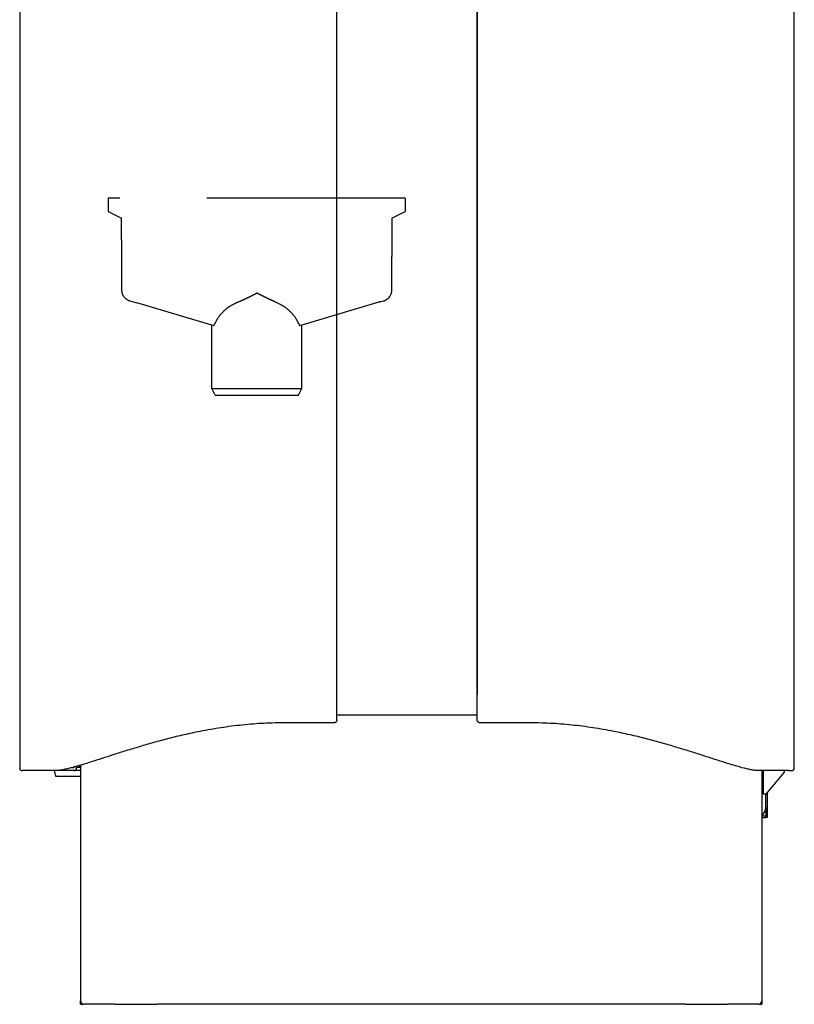
# Model space of a CAD drawing. Extents: x -144.2 to -115.2, y 94.4 to 169.4.
# Drawn here: x -144.2 to -115.2, y 94.4 to 131.2 of the extents above; entities that cross this region are included whole.
import ezdxf

# ---------------------------------------------------------------- set-up
doc = ezdxf.new("R2010")
doc.units = 0
doc.linetypes.add('DASHED', pattern=[15, 7, -8])
doc.layers.get('0').update_dxf_attribs({"linetype": 'CONTINUOUS'})

msp = doc.modelspace()

# ---------------------------------------------------------------- linework, layer by layer
at = {"linetype": 'Continuous'}
for p, q in [((-115.1739996749961, 103.2361432130989), (-115.1739996749958, 168.7486432130989)), ((-132.298999674996, 105.7611432130983), (-132.298999674996, 166.5392530011144)), ((-127.0490819850166, 166.5204234745041), (-127.0490819850166, 105.9768629516936)), ((-144.173999674996, 164.8736432130989), (-144.1739996749959, 103.2236432130989)), ((-127.048999674996, 105.7611432130983), (-127.048999674996, 134.9555192452338)), ((-127.0490819850166, 105.5039555255831), (-127.0490819850166, 105.9768629516936)), ((-132.298999674996, 105.6818008450158), (-132.298999674996, 105.7611432130983)), ((-132.298999674996, 105.0320434103617), (-132.298999674996, 105.6818008450158)), ((-127.0490819850166, 105.7611432130983), (-127.048999674996, 105.7611432130983)), ((-127.0490819850166, 105.2055192452338), (-127.0490819850166, 105.5039555255831)), ((-127.048999674996, 105.6818008450157), (-127.048999674996, 105.7611432130983)), ((-127.048999674996, 105.0320434103617), (-127.048999674996, 105.6818008450157)), ((-127.0490819850166, 105.2055192452338), (-132.298999674996, 105.2055192452338)), ((-132.398999674996, 104.9167494112808), (-134.205249674996, 104.9167494112808)), ((-125.142749674996, 104.9167494112808), (-126.948999674996, 104.9167494112808)), ((-142.1489996749959, 103.2535757318826), (-142.1489996749959, 103.2236432130989)), ((-142.0489996749959, 103.2815953599102), (-142.0489996749959, 103.2486432130988)), ((-142.0489996749959, 103.2486432130988), (-141.9489996749959, 103.2486432130988)), ((-142.0489996749959, 103.2236432130989), (-142.0489996749959, 103.2486432130988)), ((-141.9489996749959, 103.3106239335876), (-141.9489996749959, 103.2486432130988)), ((-141.9489996749959, 103.2486432130988), (-141.8927496749959, 103.2486432130988)), ((-141.8927496749959, 103.327320981999), (-141.8927496749959, 102.9946339630988)), ((-143.9519022194943, 103.1236432130988), (-144.0739996749959, 103.1236432130988)), ((-143.077608704876, 103.1236432130988), (-143.9519022194943, 103.1236432130988)), ((-142.8480957954878, 103.1236432130988), (-143.077608704876, 103.1236432130988)), ((-142.8781238202278, 103.1236432130988), (-142.8372989911814, 102.9236432130989)), ((-142.6739996749959, 103.1236432130988), (-142.8480957954878, 103.1236432130988)), ((-142.8372989911814, 102.9236432130989), (-141.8927496749959, 102.9236432130989)), ((-142.1489996749959, 103.1236432130988), (-142.6739996749959, 103.1236432130988)), ((-142.1489996749959, 103.2236432130989), (-142.2612144079087, 103.2236432130989)), ((-142.0489996749959, 103.1236432130988), (-142.1489996749959, 103.1236432130988)), ((-142.0489996749959, 103.1236432130988), (-142.0489996749959, 103.2236432130989)), ((-141.8927496749959, 103.1236432130988), (-142.0489996749959, 103.1236432130988)), ((-141.8927496749959, 102.9946339630988), (-141.8927496749959, 94.49864321309884)), ((-116.2703906451167, 103.1236432130988), (-116.4999035545042, 103.1236432130988)), ((-116.3927496749958, 103.1236432130988), (-116.3927496749958, 102.9946339630988)), ((-116.3927496749958, 102.9946339630988), (-116.3927496749958, 94.49864321309884)), ((-116.3364996749959, 103.1236432130988), (-116.3364996749959, 102.2486432130988)), ((-116.1864996749961, 103.1236432130988), (-116.2703906451167, 103.1236432130988)), ((-115.5489996749958, 103.0611432130988), (-116.2364996749958, 102.2486432130988)), ((-115.3960971306102, 103.1236432130988), (-116.1864996749961, 103.1236432130988)), ((-115.5489996749958, 103.1236432130988), (-115.5489996749958, 103.0611432130988)), ((-115.3960971306102, 103.1236432130988), (-115.2739996732721, 103.1236432130988)), ((-115.173999674996, 103.2236432130989), (-115.1739996749961, 103.2361432130989)), ((-116.2364996749958, 102.2486432130988), (-116.3364996749959, 102.2486432130988)), ((-116.2364996749958, 101.7486432130988), (-116.2364996749958, 102.2486432130988)), ((-116.1864996749958, 102.3077341221898), (-116.1864996749958, 101.7486432130989)), ((-116.2364996749958, 101.4236432130989), (-116.3927496749958, 101.4236432130989)), ((-116.2364996749958, 101.7486432130988), (-116.2364996749958, 101.4236432130989)), ((-116.2364996749958, 101.7486432130988), (-116.1864996749958, 101.7486432130989)), ((-116.2364996749958, 101.4236432130989), (-116.2364996749958, 101.3736432130989)), ((-116.1864996749958, 101.7486432130989), (-116.1864996749958, 101.3736432130989)), ((-116.3927496749958, 101.3736432130989), (-116.2364996749958, 101.3736432130989)), ((-116.1864996749958, 101.3736432130989), (-116.2364996749958, 101.3736432130989)), ((-141.8927496749959, 94.37364321309884), (-141.8927496749959, 94.49864321309884)), ((-116.3927496749958, 94.49864321309884), (-116.3927496749958, 94.37364321309884)), ((-141.8927496749959, 94.37364321309884), (-141.7677496749959, 94.37364321309884)), ((-141.2586717776914, 94.37364321309884), (-141.7677496749959, 94.37364321309884)), ((-141.258232524596, 94.37364321309884), (-141.2586717776914, 94.37364321309884)), ((-140.8836717776914, 94.37364321309884), (-141.258232524596, 94.37364321309884)), ((-140.8802496749958, 94.37364321309884), (-140.8836717776914, 94.37364321309884)), ((-140.6427496749959, 94.37364321309884), (-140.8802496749958, 94.37364321309884)), ((-140.6163564727459, 94.37364321309884), (-140.6427496749959, 94.37364321309884)), ((-140.6163564727459, 94.37364321309884), (-139.2677496749959, 94.37364321309884)), ((-139.2677496749959, 94.37364321309884), (-139.0441428772459, 94.37364321309884)), ((-139.0177496749959, 94.37364321309884), (-139.0441428772459, 94.37364321309884)), ((-134.1591146995271, 94.37364321309884), (-139.0177496749959, 94.37364321309884)), ((-133.8470405016038, 94.37364321309884), (-134.1591146995271, 94.37364321309884)), ((-133.2159729796992, 94.37364321309884), (-133.8470405016038, 94.37364321309884)), ((-133.1427496749959, 94.37364321309884), (-133.2159729796992, 94.37364321309884)), ((-133.0391962844026, 94.37364321309884), (-133.1427496749959, 94.37364321309884)), ((-125.2463030655892, 94.37364321309884), (-133.0391962844026, 94.37364321309884)), ((-125.1427496749958, 94.37364321309884), (-125.2463030655892, 94.37364321309884)), ((-125.0695263702925, 94.37364321309884), (-125.1427496749958, 94.37364321309884)), ((-124.438458848388, 94.37364321309884), (-125.0695263702925, 94.37364321309884)), ((-124.1263846504647, 94.37364321309884), (-124.438458848388, 94.37364321309884)), ((-119.2677496749958, 94.37364321309884), (-124.1263846504647, 94.37364321309884)), ((-119.2413564727459, 94.37364321309884), (-119.2677496749958, 94.37364321309884)), ((-119.2413564727459, 94.37364321309884), (-119.0177496749958, 94.37364321309884)), ((-119.0177496749958, 94.37364321309884), (-117.6691428772459, 94.37364321309884)), ((-117.6427496749958, 94.37364321309884), (-117.6691428772459, 94.37364321309884)), ((-117.4052496749958, 94.37364321309884), (-117.6427496749958, 94.37364321309884)), ((-117.4018275723003, 94.37364321309884), (-117.4052496749958, 94.37364321309884)), ((-117.0272668253958, 94.37364321309884), (-117.4018275723003, 94.37364321309884)), ((-117.0268275723003, 94.37364321309884), (-117.0272668253958, 94.37364321309884)), ((-116.5177496749958, 94.37364321309884), (-117.0268275723003, 94.37364321309884)), ((-116.5177496749958, 94.37364321309884), (-116.3927496749958, 94.37364321309884))]:
    msp.add_line(p, q, dxfattribs=at)
at = {"linetype": 'DASHED'}
for p, q in [((-144.173999674996, 164.8736432130989), (-144.1739996749959, 103.2236432130989)), ((-144.173999674996, 164.8736432130989), (-144.1739996749959, 103.2236432130989)), ((-140.4239996749959, 124.5611432130989), (-140.8614996749959, 124.5611432130989)), ((-140.8614996749959, 124.5611432130989), (-140.8614996749959, 124.0611724460042)), ((-130.1739996749959, 124.5611432130989), (-140.4239996749959, 124.5611432130989)), ((-129.7364996749959, 124.5611432130989), (-130.1739996749959, 124.5611432130989)), ((-129.7364996749959, 124.5611432130989), (-129.7364996749959, 124.0611724460042)), ((-140.8614996749959, 124.0611432130989), (-140.8614996749959, 124.0611724460042)), ((-140.8614996749959, 124.0611432130989), (-140.3614996749959, 123.8111432130989)), ((-130.2364996749959, 123.8111432130989), (-129.7364996749959, 124.0611432130989)), ((-129.7364996749959, 124.0611432130989), (-129.7364996749959, 124.0611724460042)), ((-140.3614996749959, 123.8111432130989), (-140.3614996749959, 123.8111724460042)), ((-140.3614996749959, 122.9986432130989), (-140.3614996749959, 123.8111432130989)), ((-130.2364996749959, 123.8111724460042), (-130.2364996749959, 123.8111432130989)), ((-130.2364996749959, 123.8111432130989), (-130.2364996749959, 122.9986432130989)), ((-140.3614996749959, 122.9986432130989), (-140.3614996749959, 122.3736432130989)), ((-130.2364996749959, 122.9986432130989), (-130.2364996749959, 122.3736432130989)), ((-140.3614996749959, 122.3736432130989), (-140.3614996749959, 121.1378140227391)), ((-130.2364996749959, 121.1378140227391), (-130.2364996749959, 122.3736432130989)), ((-140.0482883192358, 120.7183398484292), (-139.9601331859635, 120.6922198089411)), ((-139.9601331859635, 120.6922198089411), (-139.7872077422414, 120.6409826404309)), ((-136.9864996749959, 119.8111432130989), (-139.7872077422414, 120.6409826404309)), ((-130.8107916077504, 120.6409826404309), (-133.6114996749959, 119.8111432130989)), ((-130.734978046323, 120.6634459178909), (-130.8107916077504, 120.6409826404309)), ((-130.6378661640284, 120.6922198089411), (-130.6552003832098, 120.6870837439985)), ((-130.6378661640284, 120.6922198089411), (-130.5497110307558, 120.7183398484292)), ((-136.9222772287735, 119.7921143401442), (-136.9864996749959, 119.8111432130989)), ((-136.9864996749959, 117.4361432130989), (-136.9864996749959, 119.8111432130989)), ((-133.6114996749959, 119.8111432130989), (-133.6757221212182, 119.7921143401442)), ((-133.6114996749959, 117.4361432130989), (-133.6114996749959, 119.8111432130989)), ((-136.8614996749959, 117.1861432130989), (-136.9864996749959, 117.4361432130989)), ((-136.9864996749959, 117.4361432130989), (-133.6114996749959, 117.4361432130989)), ((-133.7364996749959, 117.1861432130989), (-133.6114996749959, 117.4361432130989)), ((-136.8614996749959, 117.1861432130989), (-133.7364996749959, 117.1861432130989)), ((-142.1489996749959, 103.2535757318826), (-142.1489996749959, 103.2236432130989)), ((-142.0489996749959, 103.2815953599102), (-142.0489996749959, 103.2486432130988)), ((-142.0489996749959, 103.2815953599102), (-142.0489996749959, 103.2486432130988)), ((-142.0489996749959, 103.2815953599102), (-142.0489996749959, 103.2486432130988)), ((-142.0489996749959, 103.2815953599102), (-142.0489996749959, 103.2486432130988)), ((-142.0489996749959, 103.2236432130989), (-142.0489996749959, 103.2486432130988)), ((-142.0489996749959, 103.2236432130989), (-142.0489996749959, 103.2486432130988)), ((-142.0489996749959, 103.2486432130988), (-141.9489996749959, 103.2486432130988)), ((-141.9489996749959, 103.2486432130988), (-141.8927496749959, 103.2486432130988)), ((-143.9519022194943, 103.1236432130988), (-144.0739996749959, 103.1236432130988)), ((-142.8480957954878, 103.1236432130988), (-143.9519022194943, 103.1236432130988)), ((-142.8781238202278, 103.1236432130988), (-142.8372989911814, 102.9236432130989)), ((-142.8372989911814, 102.9236432130989), (-141.8927496749959, 102.9236432130989)), ((-142.1489996749959, 103.1236432130988), (-142.6739996749959, 103.1236432130988)), ((-142.1489996749959, 103.1236432130988), (-142.6739996749959, 103.1236432130988)), ((-142.1489996749959, 103.2236432130989), (-142.2612144079087, 103.2236432130989)), ((-142.0489996749959, 103.1236432130988), (-142.1489996749959, 103.1236432130988)), ((-142.0489996749959, 103.1236432130988), (-142.0489996749959, 103.2236432130989)), ((-141.8927496749959, 102.9946339630988), (-141.8927496749959, 94.49864321309884)), ((-116.3927496749958, 102.9946339630988), (-116.3927496749958, 94.49864321309884)), ((-115.5489996749958, 103.0611432130988), (-116.2364996749958, 102.2486432130988)), ((-115.5489996749958, 103.1236432130988), (-115.5489996749958, 103.0611432130988)), ((-116.2364996749958, 101.7486432130988), (-116.2364996749958, 102.2486432130988)), ((-116.2364996749958, 101.7486432130988), (-116.2364996749958, 102.2486432130988)), ((-141.8927496749959, 94.37364321309884), (-141.8927496749959, 94.49864321309884)), ((-116.3927496749958, 94.49864321309884), (-116.3927496749958, 94.37364321309884)), ((-141.8927496749959, 94.37364321309884), (-141.7677496749959, 94.37364321309884)), ((-141.2586717776914, 94.37364321309884), (-141.7677496749959, 94.37364321309884)), ((-141.2586717776914, 94.37364321309884), (-141.7677496749959, 94.37364321309884)), ((-141.2586717776914, 94.37364321309884), (-141.7677496749959, 94.37364321309884)), ((-141.258232524596, 94.37364321309884), (-141.2586717776914, 94.37364321309884)), ((-141.258232524596, 94.37364321309884), (-141.2586717776914, 94.37364321309884)), ((-141.258232524596, 94.37364321309884), (-141.2586717776914, 94.37364321309884)), ((-140.8836717776914, 94.37364321309884), (-141.258232524596, 94.37364321309884)), ((-140.8836717776914, 94.37364321309884), (-141.258232524596, 94.37364321309884)), ((-140.8836717776914, 94.37364321309884), (-141.258232524596, 94.37364321309884)), ((-140.8802496749958, 94.37364321309884), (-140.8836717776914, 94.37364321309884)), ((-140.8802496749958, 94.37364321309884), (-140.8836717776914, 94.37364321309884)), ((-140.8802496749958, 94.37364321309884), (-140.8836717776914, 94.37364321309884)), ((-140.6427496749959, 94.37364321309884), (-140.8802496749958, 94.37364321309884)), ((-140.6427496749959, 94.37364321309884), (-140.8802496749958, 94.37364321309884)), ((-140.6427496749959, 94.37364321309884), (-140.8802496749958, 94.37364321309884)), ((-140.6163564727459, 94.37364321309884), (-140.6427496749959, 94.37364321309884)), ((-140.6163564727459, 94.37364321309884), (-140.6427496749959, 94.37364321309884)), ((-140.6163564727459, 94.37364321309884), (-140.6427496749959, 94.37364321309884)), ((-140.6163564727459, 94.37364321309884), (-139.2677496749959, 94.37364321309884)), ((-140.6163564727459, 94.37364321309884), (-139.2677496749959, 94.37364321309884)), ((-140.6163564727459, 94.37364321309884), (-139.2677496749959, 94.37364321309884)), ((-139.2677496749959, 94.37364321309884), (-139.0441428772459, 94.37364321309884)), ((-139.2677496749959, 94.37364321309884), (-139.0441428772459, 94.37364321309884)), ((-139.2677496749959, 94.37364321309884), (-139.0441428772459, 94.37364321309884)), ((-139.0177496749959, 94.37364321309884), (-139.0441428772459, 94.37364321309884)), ((-139.0177496749959, 94.37364321309884), (-139.0441428772459, 94.37364321309884)), ((-139.0177496749959, 94.37364321309884), (-139.0441428772459, 94.37364321309884)), ((-134.1591146995271, 94.37364321309884), (-139.0177496749959, 94.37364321309884)), ((-134.1591146995271, 94.37364321309884), (-139.0177496749959, 94.37364321309884)), ((-134.1591146995271, 94.37364321309884), (-139.0177496749959, 94.37364321309884)), ((-133.8470405016038, 94.37364321309884), (-134.1591146995271, 94.37364321309884)), ((-133.8470405016038, 94.37364321309884), (-134.1591146995271, 94.37364321309884)), ((-133.8470405016038, 94.37364321309884), (-134.1591146995271, 94.37364321309884)), ((-133.2159729796992, 94.37364321309884), (-133.8470405016038, 94.37364321309884)), ((-133.2159729796992, 94.37364321309884), (-133.8470405016038, 94.37364321309884)), ((-133.2159729796992, 94.37364321309884), (-133.8470405016038, 94.37364321309884)), ((-133.1427496749959, 94.37364321309884), (-133.2159729796992, 94.37364321309884)), ((-133.1427496749959, 94.37364321309884), (-133.2159729796992, 94.37364321309884)), ((-133.1427496749959, 94.37364321309884), (-133.2159729796992, 94.37364321309884)), ((-133.0391962844026, 94.37364321309884), (-133.1427496749959, 94.37364321309884)), ((-133.0391962844026, 94.37364321309884), (-133.1427496749959, 94.37364321309884)), ((-133.0391962844026, 94.37364321309884), (-133.1427496749959, 94.37364321309884)), ((-125.2463030655892, 94.37364321309884), (-133.0391962844026, 94.37364321309884)), ((-125.2463030655892, 94.37364321309884), (-133.0391962844026, 94.37364321309884)), ((-125.2463030655892, 94.37364321309884), (-133.0391962844026, 94.37364321309884)), ((-125.1427496749958, 94.37364321309884), (-125.2463030655892, 94.37364321309884)), ((-125.1427496749958, 94.37364321309884), (-125.2463030655892, 94.37364321309884)), ((-125.1427496749958, 94.37364321309884), (-125.2463030655892, 94.37364321309884)), ((-125.0695263702925, 94.37364321309884), (-125.1427496749958, 94.37364321309884)), ((-125.0695263702925, 94.37364321309884), (-125.1427496749958, 94.37364321309884)), ((-125.0695263702925, 94.37364321309884), (-125.1427496749958, 94.37364321309884)), ((-124.438458848388, 94.37364321309884), (-125.0695263702925, 94.37364321309884)), ((-124.438458848388, 94.37364321309884), (-125.0695263702925, 94.37364321309884)), ((-124.438458848388, 94.37364321309884), (-125.0695263702925, 94.37364321309884)), ((-124.1263846504647, 94.37364321309884), (-124.438458848388, 94.37364321309884)), ((-124.1263846504647, 94.37364321309884), (-124.438458848388, 94.37364321309884)), ((-124.1263846504647, 94.37364321309884), (-124.438458848388, 94.37364321309884)), ((-119.2677496749958, 94.37364321309884), (-124.1263846504647, 94.37364321309884)), ((-119.2677496749958, 94.37364321309884), (-124.1263846504647, 94.37364321309884)), ((-119.2677496749958, 94.37364321309884), (-124.1263846504647, 94.37364321309884)), ((-119.2413564727459, 94.37364321309884), (-119.2677496749958, 94.37364321309884)), ((-119.2413564727459, 94.37364321309884), (-119.2677496749958, 94.37364321309884)), ((-119.2413564727459, 94.37364321309884), (-119.2677496749958, 94.37364321309884)), ((-119.2413564727459, 94.37364321309884), (-119.0177496749958, 94.37364321309884)), ((-119.2413564727459, 94.37364321309884), (-119.0177496749958, 94.37364321309884)), ((-119.2413564727459, 94.37364321309884), (-119.0177496749958, 94.37364321309884)), ((-119.0177496749958, 94.37364321309884), (-117.6691428772459, 94.37364321309884)), ((-119.0177496749958, 94.37364321309884), (-117.6691428772459, 94.37364321309884)), ((-119.0177496749958, 94.37364321309884), (-117.6691428772459, 94.37364321309884)), ((-117.6427496749958, 94.37364321309884), (-117.6691428772459, 94.37364321309884)), ((-117.6427496749958, 94.37364321309884), (-117.6691428772459, 94.37364321309884)), ((-117.6427496749958, 94.37364321309884), (-117.6691428772459, 94.37364321309884)), ((-117.4052496749958, 94.37364321309884), (-117.6427496749958, 94.37364321309884)), ((-117.4052496749958, 94.37364321309884), (-117.6427496749958, 94.37364321309884)), ((-117.4052496749958, 94.37364321309884), (-117.6427496749958, 94.37364321309884)), ((-117.4018275723003, 94.37364321309884), (-117.4052496749958, 94.37364321309884)), ((-117.4018275723003, 94.37364321309884), (-117.4052496749958, 94.37364321309884)), ((-117.4018275723003, 94.37364321309884), (-117.4052496749958, 94.37364321309884)), ((-117.0272668253958, 94.37364321309884), (-117.4018275723003, 94.37364321309884)), ((-117.0272668253958, 94.37364321309884), (-117.4018275723003, 94.37364321309884)), ((-117.0272668253958, 94.37364321309884), (-117.4018275723003, 94.37364321309884)), ((-117.0268275723003, 94.37364321309884), (-117.0272668253958, 94.37364321309884)), ((-117.0268275723003, 94.37364321309884), (-117.0272668253958, 94.37364321309884)), ((-117.0268275723003, 94.37364321309884), (-117.0272668253958, 94.37364321309884)), ((-116.5177496749958, 94.37364321309884), (-117.0268275723003, 94.37364321309884)), ((-116.5177496749958, 94.37364321309884), (-117.0268275723003, 94.37364321309884)), ((-116.5177496749958, 94.37364321309884), (-117.0268275723003, 94.37364321309884)), ((-116.5177496749958, 94.37364321309884), (-116.3927496749958, 94.37364321309884))]:
    msp.add_line(p, q, dxfattribs=at)
for centre, radius, start, end in [((-139.9239996749959, 121.1378140227391), 0.4375, 180, 216.7478193091242), ((-130.6739996749959, 121.1378140227391), 0.4374999999999651, 323.2521806908759, 0), ((-139.9239996749959, 121.1378140227391), 0.4374999999999651, 216.7478193091242, 253.4956386182423), ((-130.6739996749959, 121.1378140227391), 0.4374999999999613, 286.5043613817612, 323.2521806908759), ((-144.0739996749959, 103.2236432130989), 0.09999999999999375, 180, 270), ((-144.0739996749959, 103.2236432130989), 0.09999999999999375, 180, 270), ((-115.273999674996, 103.2236432130989), 0.09999999999999375, 270.0000009877164, 0), ((-116.6114996749958, 101.7486432130988), 0.3749999999999813, 305.6853347126541, 0), ((-141.7677496749959, 94.49864321309884), 0.125, 180, 270), ((-116.5177496749958, 94.49864321309884), 0.125, 270, 0)]:
    msp.add_arc(centre, radius, start, end, dxfattribs=at)
at = {"linetype": 'Continuous'}
for centre, radius, start, end in [((-144.0739996749959, 103.2236432130989), 0.09999999999999375, 180, 270), ((-142.1489996749959, 103.2236432130989), 0.09999999999999375, 270, 0), ((-115.273999674996, 103.2236432130989), 0.09999999999999375, 270.0000009877164, 0), ((-116.6114996749958, 101.7486432130988), 0.3749999999999813, 305.6853347126541, 0), ((-141.7677496749959, 94.49864321309884), 0.125, 180, 270), ((-116.5177496749958, 94.49864321309884), 0.125, 270, 0)]:
    msp.add_arc(centre, radius, start, end, dxfattribs=at)
at = {"linetype": 'DASHED'}
for points in [[(-140.3614996749959, 123.8111724460042), (-140.3614722187551, 123.8111958315228), (-140.3613898548077, 123.811207347171), (-140.3612525903163, 123.811207432653), (-140.3610602124746, 123.8111965094836), (-140.3608124815514, 123.8111749719507), (-140.3605091894474, 123.8111432130966)], [(-130.2374901605445, 123.8111432130966), (-130.2371868684889, 123.811174971946), (-130.2369391375976, 123.8111965094777), (-130.2367467597687, 123.8112074326499), (-130.2366094952255, 123.8112073471732), (-130.236527131247, 123.8111958315261), (-130.2364996749959, 123.8111724460042)], [(-135.9874948039977, 120.6806180393105), (-135.8213290077378, 120.7513951975704), (-135.6464971001634, 120.8334321127901), (-135.4740345536736, 120.918831189205), (-135.2990003864239, 121.0076092539932)], [(-134.6105045459942, 120.6806180393105), (-134.6119062122587, 120.6811752160982), (-134.6133081502105, 120.6817332855986), (-134.6147103588602, 120.6822922448864), (-134.6161128372186, 120.6828520910367), (-134.617515584296, 120.683412821124), (-134.6189185991033, 120.6839744322234), (-134.6203218806512, 120.6845369214096), (-134.6217254279502, 120.6851002857576), (-134.6231292400111, 120.6856645223422), (-134.6245333158445, 120.6862296282383), (-134.6259376544609, 120.6867956005207), (-134.6273422548712, 120.6873624362642), (-134.6287471160858, 120.6879301325436), (-134.6301522371157, 120.6884986864341), (-134.6315576169712, 120.6890680950101), (-134.6329632546631, 120.6896383553468), (-134.6343691492021, 120.6902094645189), (-134.6357752995988, 120.6907814196013), (-134.6371817048639, 120.6913542176688), (-134.638588364008, 120.6919278557962), (-134.6399952760417, 120.6925023310585), (-134.6414024399758, 120.6930776405306), (-134.6428098548209, 120.6936537812871), (-134.6442175195876, 120.694230750403), (-134.6456254332866, 120.6948085449533), (-134.6470335949285, 120.6953871620126), (-134.6484420035241, 120.6959665986559), (-134.6498506580838, 120.6965468519579), (-134.6512595576185, 120.6971279189936), (-134.6526687011388, 120.6977097968379), (-134.6540780876553, 120.6982924825655), (-134.6555849543623, 120.6989162492629), (-134.6570920965709, 120.6995409326044), (-134.6585995132013, 120.700166529323), (-134.6601072031737, 120.700793036152), (-134.6616151654085, 120.7014204498242), (-134.663123398826, 120.7020487670726), (-134.6646319023464, 120.7026779846302), (-134.66614067489, 120.7033080992302), (-134.6676497153772, 120.7039391076054), (-134.6691590227282, 120.7045710064889), (-134.6706685958633, 120.7052037926138), (-134.6721784337028, 120.705837462713), (-134.6736885351671, 120.7064720135196), (-134.6751988991763, 120.7071074417666), (-134.6767095246508, 120.7077437441868), (-134.6782204105109, 120.7083809175135), (-134.6797315556768, 120.7090189584797), (-134.6812429590689, 120.7096578638182), (-134.6827546196074, 120.7102976302622), (-134.6842665362128, 120.7109382545447), (-134.6857787078051, 120.7115797333987), (-134.6872911333047, 120.712222063557), (-134.688803811632, 120.712865241753), (-134.6903167417072, 120.7135092647194), (-134.6918299224505, 120.7141541291894), (-134.6933433527823, 120.714799831896), (-134.694857031623, 120.715446369572), (-134.6963709578927, 120.7160937389507), (-134.6978851305118, 120.7167419367649), (-134.6994537239117, 120.7174141907245), (-134.7010225793986, 120.7180873266832), (-134.7025916958944, 120.7187613413076), (-134.7041610723213, 120.7194362312642), (-134.7057307076014, 120.7201119932197), (-134.7073006006569, 120.7207886238407), (-134.7088707504098, 120.7214661197936), (-134.7104411557823, 120.7221444777451), (-134.7120118156964, 120.7228236943618), (-134.7135827290743, 120.7235037663102), (-134.7151538948381, 120.7241846902569), (-134.7167253119099, 120.7248664628685), (-134.7182969792118, 120.7255490808116), (-134.7198688956659, 120.7262325407527), (-134.7214410601943, 120.7269168393584), (-134.7230134717192, 120.7276019732953), (-134.7245861291626, 120.72828793923), (-134.7261590314467, 120.728974733829), (-134.7277321774936, 120.729662353759), (-134.7293055662252, 120.7303507956865), (-134.730879196564, 120.7310400562781), (-134.7324530674318, 120.7317301322003), (-134.7340271777508, 120.7324210201198), (-134.7356015264432, 120.733112716703), (-134.737176112431, 120.7338052186167), (-134.7387509346363, 120.7344985225273), (-134.7403259919812, 120.7351926251015), (-134.741901283388, 120.7358875230058), (-134.7435980227733, 120.7366367652436), (-134.745295031186, 120.737386922259), (-134.7469923074092, 120.7381379902114), (-134.7486898502264, 120.7388899652597), (-134.7503876584208, 120.7396428435634), (-134.7520857307759, 120.7403966212818), (-134.7537840660748, 120.7411512945741), (-134.7554826631009, 120.7419068595994), (-134.7571815206378, 120.7426633125172), (-134.7588806374685, 120.7434206494867), (-134.7605800123766, 120.744178866667), (-134.7622796441452, 120.7449379602176), (-134.7639795315577, 120.7456979262975), (-134.7656796733975, 120.7464587610661), (-134.7673800684479, 120.7472204606826), (-134.7690807154924, 120.7479830213064), (-134.7707816133141, 120.7487464390966), (-134.7724827606963, 120.7495107102126), (-134.7741841564225, 120.7502758308135), (-134.7758857992761, 120.7510417970586), (-134.7775876880403, 120.7518086051072), (-134.7792898214984, 120.7525762511186), (-134.7809921984338, 120.7533447312518), (-134.7826948176298, 120.7541140416664), (-134.7843976778698, 120.7548841785215), (-134.786100777937, 120.7556551379764), (-134.7878728175586, 120.756458059339), (-134.7896451142112, 120.7572618628988), (-134.791417666649, 120.7580665446467), (-134.7931904736265, 120.7588721005736), (-134.7949635338978, 120.7596785266706), (-134.7967368462175, 120.7604858189286), (-134.7985104093397, 120.7612939733384), (-134.8002842220189, 120.7621029858911), (-134.8020582830092, 120.7629128525777), (-134.803832591065, 120.763723569389), (-134.8056071449408, 120.764535132316), (-134.8073819433906, 120.7653475373497), (-134.809156985169, 120.766160780481), (-134.8109322690302, 120.7669748577008), (-134.8127077937284, 120.7677897650002), (-134.8144835580181, 120.7686054983701), (-134.8162595606535, 120.7694220538013), (-134.818035800389, 120.7702394272849), (-134.8198122759789, 120.7710576148118), (-134.8215889861775, 120.7718766123731), (-134.8233659297391, 120.7726964159594), (-134.8251431054181, 120.773517021562), (-134.8269205119688, 120.7743384251717), (-134.8286981481453, 120.7751606227795), (-134.8304760127023, 120.7759836103762), (-134.8324087411234, 120.7768790578724), (-134.834341736469, 120.7777754292729), (-134.8362749972745, 120.7786727197794), (-134.8382085220758, 120.7795709245936), (-134.8401423094089, 120.7804700389172), (-134.8420763578093, 120.7813700579519), (-134.8440106658129, 120.7822709768995), (-134.8459452319554, 120.7831727909616), (-134.8478800547727, 120.7840754953401), (-134.8498151328003, 120.7849790852364), (-134.8517504645743, 120.7858835558525), (-134.8536860486303, 120.7867889023898), (-134.855621883504, 120.7876951200503), (-134.8575579677314, 120.7886022040356), (-134.8594942998481, 120.7895101495472), (-134.8614308783899, 120.7904189517872), (-134.8633677018926, 120.7913286059571), (-134.865304768892, 120.7922391072586), (-134.8672420779238, 120.7931504508934), (-134.8691796275238, 120.7940626320632), (-134.8711174162278, 120.7949756459697), (-134.8730554425716, 120.7958894878147), (-134.8749937050908, 120.7968041527998), (-134.8770203801042, 120.7977612961924), (-134.8790473101542, 120.7987193290017), (-134.8810744936991, 120.7996782460889), (-134.8831019291964, 120.8006380423149), (-134.8851296151043, 120.8015987125411), (-134.8871575498805, 120.8025602516282), (-134.889185731983, 120.8035226544374), (-134.8912141598697, 120.8044859158299), (-134.8932428319983, 120.8054500306666), (-134.895271746827, 120.8064149938088), (-134.8973009028136, 120.8073808001173), (-134.8993302984159, 120.8083474444534), (-134.9013599320918, 120.809314921678), (-134.9033898022992, 120.8102832266523), (-134.9054199074961, 120.8112523542374), (-134.9074502461404, 120.8122222992942), (-134.9094808166899, 120.813193056684), (-134.9115116176025, 120.8141646212676), (-134.9135426473362, 120.8151369879064), (-134.9155739043487, 120.8161101514612), (-134.917605387098, 120.8170841067933), (-134.9196370940421, 120.8180588487636), (-134.9218722366411, 120.8191319712255), (-134.9241076467782, 120.8202060329431), (-134.926343322548, 120.8212810274683), (-134.9285792620449, 120.8223569483525), (-134.9308154633635, 120.8234337891475), (-134.9330519245984, 120.824511543405), (-134.935288643844, 120.8255902046766), (-134.9375256191948, 120.8266697665141), (-134.9397628487456, 120.8277502224691), (-134.9420003305906, 120.8288315660933), (-134.9442380628245, 120.8299137909384), (-134.9464760435418, 120.830996890556), (-134.948714270837, 120.8320808584978), (-134.9509527428046, 120.8331656883155), (-134.9531914575392, 120.8342513735609), (-134.9554304131353, 120.8353379077854), (-134.9576696076874, 120.8364252845411), (-134.9599090392901, 120.8375134973792), (-134.9621487060379, 120.8386025398517), (-134.9643886060252, 120.8396924055102), (-134.9667926222174, 120.840862908298), (-134.9691969026694, 120.8420343442498), (-134.971601445176, 120.8432067057991), (-134.9740062475319, 120.84437998538), (-134.9764113075315, 120.8455541754264), (-134.9788166229696, 120.846729268372), (-134.981222191641, 120.8479052566509), (-134.9836280113402, 120.8490821326968), (-134.986034079862, 120.8502598889437), (-134.988440395001, 120.8514385178254), (-134.9908469545519, 120.8526180117758), (-134.9932537563094, 120.8537983632287), (-134.9956607980681, 120.854979564618), (-134.9980680776227, 120.8561616083778), (-135.0004755927679, 120.8573444869416), (-135.0028833412983, 120.8585281927436), (-135.0052913210087, 120.8597127182176), (-135.0076995296938, 120.8608980557973), (-135.010249650538, 120.8621539987713), (-135.0128000231723, 120.8634108352182), (-135.0153506451239, 120.8646685565512), (-135.01790151392, 120.8659271541838), (-135.0204526270873, 120.8671866195293), (-135.0230039821534, 120.8684469440011), (-135.025555576645, 120.8697081190124), (-135.0281074080895, 120.8709701359768), (-135.0306594740138, 120.8722329863075), (-135.033211771945, 120.8734966614178), (-135.0357642994103, 120.8747611527213), (-135.0383170539368, 120.8760264516311), (-135.0408700330516, 120.8772925495607), (-135.0434232342816, 120.8785594379234), (-135.0459766551542, 120.8798271081326), (-135.0485302931963, 120.8810955516016), (-135.0510841459352, 120.8823647597439), (-135.0538854275063, 120.8837576819362), (-135.0566869608614, 120.8851515016626), (-135.0594887429586, 120.886546208201), (-135.0622907707562, 120.8879417908298), (-135.0650930412124, 120.8893382388271), (-135.0678955512855, 120.8907355414712), (-135.0706982979337, 120.8921336880402), (-135.0735012781152, 120.8935326678123), (-135.0763044887883, 120.8949324700658), (-135.0791079269113, 120.8963330840788), (-135.0819115894424, 120.8977344991296), (-135.0847154733397, 120.8991367044962), (-135.0875195755616, 120.900539689457), (-135.0903238930664, 120.9019434432902), (-135.0931284228122, 120.9033479552738), (-135.0959331617573, 120.9047532146863), (-135.0987381068599, 120.9061592108056), (-135.1015432550783, 120.9075659329102), (-135.1043486033708, 120.908973370278), (-135.1071541486955, 120.9103815121873), (-135.1099598880108, 120.9117903479164), (-135.1127658182748, 120.9131998667435), (-135.1155719364457, 120.9146100579466), (-135.118378239482, 120.9160209108041), (-135.1211847243417, 120.9174324145941), (-135.1239913879832, 120.9188445585949), (-135.1267982273645, 120.9202573320845), (-135.1296052394443, 120.9216707243414), (-135.1324124211803, 120.9230847246434), (-135.1352197695311, 120.9244993222692), (-135.1380272814548, 120.9259145064965), (-135.1415118287152, 120.927671652215), (-135.1449966181556, 120.9294296665292), (-135.1484816443242, 120.9311885299525), (-135.1519669017689, 120.9329482229981), (-135.155452385038, 120.9347087261795), (-135.1589380886793, 120.93647002001), (-135.1624240072409, 120.938232085003), (-135.1659101352707, 120.9399949016717), (-135.1693964673172, 120.9417584505297), (-135.1728829979279, 120.9435227120901), (-135.176369721651, 120.9452876668664), (-135.1798566330347, 120.947053295372), (-135.183343726627, 120.9488195781201), (-135.1868309969757, 120.9505864956242), (-135.1903184386291, 120.9523540283975), (-135.1938060461351, 120.9541221569534), (-135.1972938140417, 120.9558908618054), (-135.2007817368971, 120.9576601234667), (-135.2042698092492, 120.9594299224507), (-135.2077580256461, 120.9612002392707), (-135.2112463806358, 120.9629710544402), (-135.2147348687664, 120.9647423484724), (-135.2182234845858, 120.9665141018807), (-135.2217122226422, 120.9682862951785), (-135.2267359908415, 120.9708388772472), (-135.2317599861611, 120.9733922763816), (-135.2367841927453, 120.9759464355892), (-135.2418085947385, 120.9785012978776), (-135.2468331762854, 120.9810568062542), (-135.2518579215301, 120.9836129037266), (-135.2568828146172, 120.9861695333024), (-135.261907839691, 120.9887266379889), (-135.2683384963292, 120.9919995493426), (-135.2747693102668, 120.9952730269702), (-135.2812002484774, 120.9985469520034), (-135.2858292658397, 121.0009037180291), (-135.2904583181862, 121.0032606100147), (-135.2926796075401, 121.0043916366128), (-135.2949009210552, 121.0055226372645), (-135.2959668259508, 121.0060653793909), (-135.2970327414062, 121.0066081031519), (-135.2975442211942, 121.0068685483491), (-135.2980557113172, 121.007128973506), (-135.2980768127915, 121.0071399762516), (-135.2980977824221, 121.0071514129235), (-135.2981186290128, 121.007163252202), (-135.298139361367, 121.007175462767), (-135.2981599882883, 121.0071880132986), (-135.2981805185804, 121.0072008724769), (-135.2982009610466, 121.007214008982), (-135.2982213244907, 121.0072273914939), (-135.298241617716, 121.0072409886928), (-135.2982618495262, 121.0072547692586), (-135.298282028725, 121.0072687018714), (-135.2983021641157, 121.0072827552115), (-135.2983222645019, 121.0072968979586), (-135.2983423386872, 121.0073110987931), (-135.2983623954753, 121.0073253263949), (-135.2983824436696, 121.0073395494442), (-135.2984024920737, 121.0073537366208), (-135.2984225494911, 121.0073678566051), (-135.2984426247253, 121.007381878077), (-135.2984627265801, 121.0073957697166), (-135.2984828638589, 121.0074095002039), (-135.2985030453652, 121.007423038219), (-135.2985232799026, 121.0074363524422), (-135.2985435762747, 121.0074494115532), (-135.298563943285, 121.0074621842324), (-135.2985843897372, 121.0074746391596), (-135.2986049244346, 121.007486745015), (-135.298625556181, 121.0074984704788), (-135.2986462937798, 121.0075097842308), (-135.2986671460347, 121.0075206549513), (-135.298688121749, 121.0075310513202), (-135.2987092297265, 121.0075409420178), (-135.2987304787707, 121.007550295724), (-135.2987518776851, 121.0075590811188), (-135.2987734352733, 121.0075672668824), (-135.2987951603389, 121.0075748216948), (-135.2988170616853, 121.0075817142362), (-135.2988391481162, 121.0075879131866), (-135.298861428435, 121.007593387226), (-135.2988839114455, 121.0075981050345), (-135.2989066059511, 121.0076020352922), (-135.2989295207554, 121.0076051466792), (-135.2989526646619, 121.0076074078755), (-135.2989760464742, 121.0076087875613), (-135.2989996749959, 121.0076092544165), (-135.2990000307385, 121.0076092543107), (-135.2990003864239, 121.0076092539932)], [(-136.8802155077925, 119.835069691864), (-136.7329934201461, 120.1018636664955), (-136.5294923593572, 120.3376247755302), (-136.2776987487404, 120.5331000603326), (-135.9874948039977, 120.6806180393105)], [(-134.6105045459942, 120.6806180393105), (-134.3203006012513, 120.5331000603326), (-134.0685069906345, 120.3376247755302), (-133.8650059298457, 120.1018636664955), (-133.7177838421993, 119.835069691864)], [(-130.6552003832097, 120.6870837439985), (-130.6567048930056, 120.686637846273), (-130.6588003207874, 120.6860161904026), (-130.6639321734716, 120.6844913872325), (-130.6696716921843, 120.6827847246356), (-130.6740933097358, 120.6814704268022), (-130.6789166475611, 120.680037910211), (-130.684323755101, 120.6784338378752), (-130.6898974261316, 120.6767823912555), (-130.7008758210443, 120.6735343932362), (-130.7117589559486, 120.6703175273005), (-130.7192881542045, 120.6680913513343), (-130.7258864419176, 120.6661388504232), (-130.7327138677135, 120.664116767795), (-130.7338639778133, 120.663776010034), (-130.734978046323, 120.6634459178909)], [(-136.9222772287735, 119.7921143401442), (-136.916832572246, 119.7915616034696), (-136.912027925854, 119.7927075394889), (-136.9066464766283, 119.7956565269466), (-136.9012740896322, 119.8002698607146), (-136.8964233344619, 119.8058483196615), (-136.8904922182201, 119.8145422790875), (-136.8846791223152, 119.8252223536458), (-136.8802155077925, 119.835069691864)], [(-133.7177838421993, 119.835069691864), (-133.7133202276766, 119.8252223536458), (-133.7075071317716, 119.8145422790874), (-133.7015760155293, 119.8058483196606), (-133.6967252603595, 119.8002698607146), (-133.691352873362, 119.7956565269456), (-133.6859714241379, 119.7927075394889), (-133.681166777746, 119.7915616034695), (-133.6757221212182, 119.7921143401442)]]:
    msp.add_spline(points, degree=3, dxfattribs=at)
at = {"linetype": 'Continuous'}
for points in [[(-134.205249674996, 104.9167494112808), (-135.0255945264347, 104.8952101957708), (-135.8405912964537, 104.8315579052839), (-136.6372270859921, 104.7297920120672), (-137.4166217045395, 104.5942037993364), (-138.019977308145, 104.4663359190378), (-138.6050629949513, 104.3247726572539), (-139.160645560507, 104.1758815448554), (-139.6925307553122, 104.0218275088587), (-140.1947586155572, 103.8678729655915), (-140.6681143287816, 103.7172980926586), (-141.1014571722564, 103.5771218029263), (-141.501772258853, 103.4484015006805), (-141.9336708268459, 103.3151499248106), (-142.3089277619154, 103.2115032652327), (-142.4690481897822, 103.1740816994927), (-142.6137258812609, 103.1463209341307), (-142.7390109624518, 103.1294798467624), (-142.8480957954878, 103.1236432130988)], [(-132.298999674996, 105.0320434103617), (-132.2996781595004, 105.0186212689419), (-132.3024594309315, 105.0019518105147), (-132.3067457025485, 104.9875180313129), (-132.3114010487385, 104.976398038925), (-132.3187967205696, 104.9631465017875), (-132.3258371645435, 104.9534163750783), (-132.3314663004068, 104.9469856666506), (-132.3385346019131, 104.9401902087756), (-132.3463521006547, 104.9340038393446), (-132.3534326531932, 104.9294009898055), (-132.3622236583009, 104.9248200623392), (-132.3732742528411, 104.9206252466279), (-132.3845440960623, 104.917958934201), (-132.398999674996, 104.9167494112808)], [(-126.948999674996, 104.9167494112808), (-126.960486947849, 104.9175117136483), (-126.9747250971509, 104.9206252466279), (-126.9839175972075, 104.923998268398), (-126.9945666967988, 104.9294009898055), (-127.0027949910644, 104.9348350356956), (-127.0094647480788, 104.9401902087756), (-127.0165330495977, 104.9469856666637), (-127.0221621854485, 104.9534163750783), (-127.0307737556111, 104.9656475892857), (-127.0365983012535, 104.976398038925), (-127.0417335170736, 104.988864866796), (-127.0455399190605, 105.0019518105147), (-127.0483211904915, 105.0186212689418), (-127.048999674996, 105.0320434103617)], [(-116.4999035545042, 103.1236432130988), (-116.6089883875398, 103.1294798467623), (-116.7342734687311, 103.1463209341307), (-116.8789511601911, 103.1740816994887), (-117.0390715880766, 103.2115032652327), (-117.414328523146, 103.3151499248105), (-117.8462270911388, 103.4484015006805), (-118.246542177736, 103.5771218029264), (-118.6798850212104, 103.7172980926586), (-119.1532407344362, 103.8678729655919), (-119.6554685946798, 104.0218275088587), (-120.1873537894762, 104.175881544853), (-120.7429363550405, 104.3247726572539), (-121.3280220418689, 104.4663359190428), (-121.9313776454526, 104.5942037993364), (-122.7107722639929, 104.7297920120662), (-123.5074080535382, 104.8315579052839), (-124.3224048235562, 104.8952101957707), (-125.142749674996, 104.9167494112808)]]:
    msp.add_spline(points, degree=3, dxfattribs=at)

doc.saveas('drawing.dxf')
